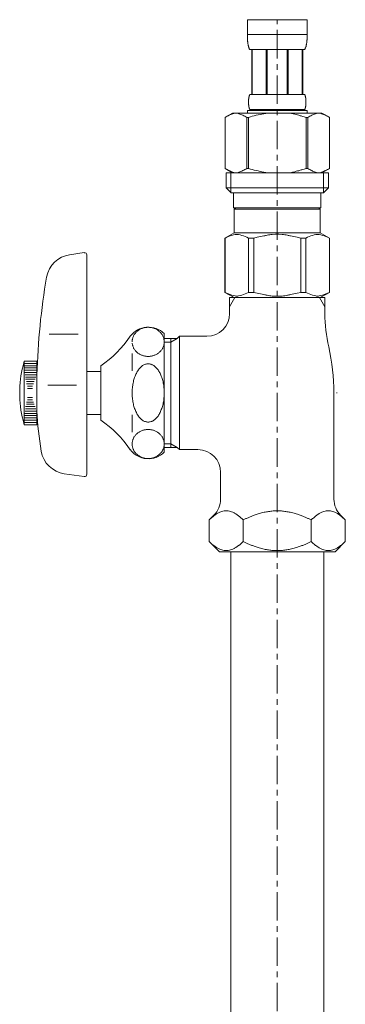
# Model space of a CAD drawing. Units: millimetres. Extents: x 5241 to 10210, y -9245 to -970.
# Drawn here: x 9806 to 9878, y -6378 to -6161 of the extents above; entities that cross this region are included whole.
import ezdxf

# ---------------------------------------------------------------- set-up
doc = ezdxf.new("R2010")
doc.units = ezdxf.units.MM
doc.linetypes.add('CENTER1', pattern=[10, 6.25, -1.25, 1.25, -1.25])
doc.layers.add('_0-2_', color=7, linetype='Continuous')
doc.layers.add('中心線', color=1, linetype='CENTER1', lineweight=15)

msp = doc.modelspace()

# ---------------------------------------------------------------- linework, layer by layer
at = {"layer": '_0-2_', "color": 5, "linetype": 'Continuous', "lineweight": 20}
for p, q in [((9856.67, -6161.19), (9869.87, -6161.19)), ((9856.67, -6161.19), (9856.67, -6164.61)), ((9869.87, -6164.61), (9869.87, -6161.19)), ((9869.87, -6164.49), (9856.67, -6164.49)), ((9856.67, -6164.72), (9856.67, -6164.61)), ((9856.67, -6164.84), (9856.67, -6164.72)), ((9856.67, -6164.95), (9856.67, -6164.84)), ((9856.68, -6165.06), (9856.67, -6164.95)), ((9856.68, -6165.18), (9856.68, -6165.06)), ((9856.68, -6165.29), (9856.68, -6165.18)), ((9856.69, -6165.41), (9856.68, -6165.29)), ((9856.7, -6165.52), (9856.69, -6165.41)), ((9869.84, -6165.41), (9869.85, -6165.29)), ((9869.84, -6165.52), (9869.84, -6165.41)), ((9869.85, -6165.18), (9869.86, -6165.06)), ((9869.85, -6165.29), (9869.85, -6165.18)), ((9869.86, -6164.84), (9869.87, -6164.72)), ((9869.86, -6164.95), (9869.86, -6164.84)), ((9869.86, -6165.06), (9869.86, -6164.95)), ((9869.87, -6164.72), (9869.87, -6164.61)), ((9856.71, -6165.63), (9856.7, -6165.52)), ((9856.71, -6165.74), (9856.71, -6165.63)), ((9856.72, -6165.86), (9856.71, -6165.74)), ((9856.73, -6165.97), (9856.72, -6165.86)), ((9856.75, -6166.08), (9856.73, -6165.97)), ((9856.76, -6166.19), (9856.75, -6166.08)), ((9856.78, -6166.3), (9856.76, -6166.19)), ((9856.79, -6166.41), (9856.78, -6166.3)), ((9856.81, -6166.52), (9856.79, -6166.41)), ((9856.83, -6166.63), (9856.81, -6166.52)), ((9856.85, -6166.74), (9856.83, -6166.63)), ((9856.87, -6166.85), (9856.85, -6166.74)), ((9856.9, -6166.96), (9856.87, -6166.85)), ((9856.93, -6167.07), (9856.9, -6166.96)), ((9856.96, -6167.17), (9856.93, -6167.07)), ((9856.99, -6167.28), (9856.96, -6167.17)), ((9857.03, -6167.38), (9856.99, -6167.28)), ((9857.07, -6167.49), (9857.03, -6167.38)), ((9857.11, -6167.59), (9857.07, -6167.49)), ((9857.16, -6167.69), (9857.11, -6167.59)), ((9869.37, -6167.69), (9869.42, -6167.59)), ((9869.42, -6167.59), (9869.46, -6167.49)), ((9869.46, -6167.49), (9869.5, -6167.38)), ((9869.5, -6167.38), (9869.54, -6167.28)), ((9869.54, -6167.28), (9869.58, -6167.17)), ((9869.58, -6167.17), (9869.61, -6167.07)), ((9869.61, -6167.07), (9869.63, -6166.96)), ((9869.63, -6166.96), (9869.66, -6166.85)), ((9869.66, -6166.85), (9869.68, -6166.74)), ((9869.68, -6166.74), (9869.7, -6166.63)), ((9869.7, -6166.63), (9869.72, -6166.52)), ((9869.72, -6166.52), (9869.74, -6166.41)), ((9869.74, -6166.41), (9869.76, -6166.3)), ((9869.76, -6166.3), (9869.77, -6166.19)), ((9869.77, -6166.19), (9869.79, -6166.08)), ((9869.79, -6166.08), (9869.8, -6165.97)), ((9869.8, -6165.97), (9869.81, -6165.86)), ((9869.81, -6165.86), (9869.82, -6165.74)), ((9869.82, -6165.74), (9869.83, -6165.63)), ((9869.83, -6165.63), (9869.84, -6165.52)), ((9857.22, -6167.79), (9857.16, -6167.69)), ((9869.32, -6167.79), (9857.22, -6167.79)), ((9857.63, -6167.79), (9857.63, -6177.69)), ((9857.73, -6167.79), (9857.73, -6177.69)), ((9857.74, -6167.79), (9857.74, -6177.69)), ((9860.84, -6167.79), (9860.84, -6177.69)), ((9861.07, -6167.79), (9861.07, -6177.69)), ((9865.47, -6167.79), (9865.47, -6177.69)), ((9865.7, -6167.79), (9865.7, -6177.69)), ((9868.79, -6177.69), (9868.79, -6167.79)), ((9868.81, -6167.79), (9868.81, -6177.69)), ((9868.9, -6167.79), (9868.9, -6177.69)), ((9869.32, -6167.79), (9869.37, -6167.69)), ((9856.98, -6178.54), (9856.99, -6178.49)), ((9856.99, -6178.49), (9857, -6178.44)), ((9857, -6178.39), (9857.01, -6178.34)), ((9857, -6178.44), (9857, -6178.39)), ((9857.01, -6178.34), (9857.02, -6178.29)), ((9857.02, -6178.29), (9857.03, -6178.24)), ((9857.03, -6178.24), (9857.04, -6178.19)), ((9857.04, -6178.19), (9857.05, -6178.14)), ((9857.05, -6178.14), (9857.07, -6178.09)), ((9857.07, -6178.09), (9857.08, -6178.04)), ((9857.08, -6178.04), (9857.09, -6177.99)), ((9857.09, -6177.99), (9857.11, -6177.94)), ((9857.11, -6177.94), (9857.13, -6177.89)), ((9857.13, -6177.89), (9857.15, -6177.84)), ((9857.15, -6177.84), (9857.17, -6177.79)), ((9857.17, -6177.79), (9857.19, -6177.74)), ((9857.19, -6177.74), (9857.22, -6177.69)), ((9857.22, -6177.69), (9869.32, -6177.69)), ((9869.34, -6177.74), (9869.32, -6177.69)), ((9869.37, -6177.79), (9869.34, -6177.74)), ((9869.39, -6177.84), (9869.37, -6177.79)), ((9869.41, -6177.89), (9869.39, -6177.84)), ((9869.42, -6177.94), (9869.41, -6177.89)), ((9869.44, -6177.99), (9869.42, -6177.94)), ((9869.45, -6178.04), (9869.44, -6177.99)), ((9869.47, -6178.09), (9869.45, -6178.04)), ((9869.48, -6178.14), (9869.47, -6178.09)), ((9869.49, -6178.19), (9869.48, -6178.14)), ((9869.5, -6178.24), (9869.49, -6178.19)), ((9869.51, -6178.29), (9869.5, -6178.24)), ((9869.52, -6178.34), (9869.51, -6178.29)), ((9869.53, -6178.39), (9869.52, -6178.34)), ((9869.54, -6178.44), (9869.53, -6178.39)), ((9869.55, -6178.49), (9869.54, -6178.44)), ((9869.55, -6178.54), (9869.55, -6178.49)), ((9856.93, -6179.14), (9856.94, -6179.09)), ((9856.93, -6179.19), (9856.93, -6179.14)), ((9856.93, -6179.24), (9856.93, -6179.19)), ((9856.93, -6179.29), (9856.93, -6179.24)), ((9856.93, -6179.34), (9856.93, -6179.29)), ((9856.93, -6179.39), (9856.93, -6179.34)), ((9856.93, -6179.44), (9856.93, -6179.39)), ((9856.93, -6179.49), (9856.93, -6179.44)), ((9856.93, -6179.54), (9856.93, -6179.49)), ((9856.94, -6179.59), (9856.93, -6179.54)), ((9856.94, -6178.94), (9856.95, -6178.89)), ((9856.94, -6178.99), (9856.94, -6178.94)), ((9856.94, -6179.04), (9856.94, -6178.99)), ((9856.94, -6179.09), (9856.94, -6179.04)), ((9856.94, -6179.64), (9856.94, -6179.59)), ((9856.94, -6179.69), (9856.94, -6179.64)), ((9856.94, -6179.74), (9856.94, -6179.69)), ((9856.95, -6179.79), (9856.94, -6179.74)), ((9856.95, -6178.79), (9856.96, -6178.74)), ((9856.95, -6178.84), (9856.95, -6178.79)), ((9856.95, -6178.89), (9856.95, -6178.84)), ((9856.95, -6179.84), (9856.95, -6179.79)), ((9856.95, -6179.89), (9856.95, -6179.84)), ((9856.96, -6179.94), (9856.95, -6179.89)), ((9856.96, -6178.69), (9856.97, -6178.64)), ((9856.96, -6178.74), (9856.96, -6178.69)), ((9856.96, -6179.99), (9856.96, -6179.94)), ((9856.97, -6180.04), (9856.96, -6179.99)), ((9856.97, -6178.64), (9856.98, -6178.59)), ((9856.98, -6180.09), (9856.97, -6180.04)), ((9856.98, -6178.59), (9856.98, -6178.54)), ((9856.98, -6180.14), (9856.98, -6180.09)), ((9856.99, -6180.19), (9856.98, -6180.14)), ((9857, -6180.24), (9856.99, -6180.19)), ((9857, -6180.29), (9857, -6180.24)), ((9857.01, -6180.34), (9857, -6180.29)), ((9857.02, -6180.39), (9857.01, -6180.34)), ((9857.03, -6180.44), (9857.02, -6180.39)), ((9857.04, -6180.49), (9857.03, -6180.44)), ((9857.05, -6180.54), (9857.04, -6180.49)), ((9857.07, -6180.59), (9857.05, -6180.54)), ((9857.08, -6180.64), (9857.07, -6180.59)), ((9857.09, -6180.69), (9857.08, -6180.64)), ((9869.44, -6180.69), (9869.45, -6180.64)), ((9869.45, -6180.64), (9869.47, -6180.59)), ((9869.47, -6180.59), (9869.48, -6180.54)), ((9869.48, -6180.54), (9869.49, -6180.49)), ((9869.49, -6180.49), (9869.5, -6180.44)), ((9869.5, -6180.44), (9869.51, -6180.39)), ((9869.51, -6180.39), (9869.52, -6180.34)), ((9869.52, -6180.34), (9869.53, -6180.29)), ((9869.53, -6180.29), (9869.54, -6180.24)), ((9869.54, -6180.24), (9869.55, -6180.19)), ((9869.56, -6178.59), (9869.55, -6178.54)), ((9869.55, -6180.14), (9869.56, -6180.09)), ((9869.55, -6180.19), (9869.55, -6180.14)), ((9869.56, -6178.64), (9869.56, -6178.59)), ((9869.57, -6178.69), (9869.56, -6178.64)), ((9869.56, -6180.04), (9869.57, -6179.99)), ((9869.56, -6180.09), (9869.56, -6180.04)), ((9869.58, -6178.74), (9869.57, -6178.69)), ((9869.57, -6179.99), (9869.58, -6179.94)), ((9869.58, -6178.79), (9869.58, -6178.74)), ((9869.58, -6178.84), (9869.58, -6178.79)), ((9869.59, -6178.89), (9869.58, -6178.84)), ((9869.58, -6179.84), (9869.59, -6179.79)), ((9869.58, -6179.89), (9869.58, -6179.84)), ((9869.58, -6179.94), (9869.58, -6179.89)), ((9869.59, -6178.94), (9869.59, -6178.89)), ((9869.59, -6178.99), (9869.59, -6178.94)), ((9869.6, -6179.04), (9869.59, -6178.99)), ((9869.59, -6179.69), (9869.6, -6179.64)), ((9869.59, -6179.74), (9869.59, -6179.69)), ((9869.59, -6179.79), (9869.59, -6179.74)), ((9869.6, -6179.09), (9869.6, -6179.04)), ((9869.6, -6179.14), (9869.6, -6179.09)), ((9869.6, -6179.19), (9869.6, -6179.14)), ((9869.6, -6179.24), (9869.6, -6179.19)), ((9869.6, -6179.29), (9869.6, -6179.24)), ((9869.6, -6179.34), (9869.6, -6179.29)), ((9869.6, -6179.39), (9869.6, -6179.34)), ((9869.6, -6179.44), (9869.6, -6179.39)), ((9869.6, -6179.49), (9869.6, -6179.44)), ((9869.6, -6179.54), (9869.6, -6179.49)), ((9869.6, -6179.59), (9869.6, -6179.54)), ((9869.6, -6179.64), (9869.6, -6179.59)), ((9853.42, -6181.76), (9851.77, -6182.71)), ((9851.77, -6182.72), (9851.99, -6182.59)), ((9851.77, -6182.72), (9851.77, -6194.01)), ((9851.77, -6182.72), (9851.77, -6194.01)), ((9851.77, -6182.72), (9851.77, -6182.72)), ((9851.99, -6182.59), (9852.2, -6182.48)), ((9852.2, -6182.48), (9852.42, -6182.37)), ((9852.42, -6182.37), (9852.63, -6182.27)), ((9852.63, -6182.27), (9852.84, -6182.18)), ((9852.84, -6182.18), (9853.06, -6182.09)), ((9853.06, -6182.09), (9853.27, -6182.01)), ((9853.27, -6182.01), (9853.48, -6181.94)), ((9853.42, -6181.76), (9873.12, -6181.76)), ((9853.48, -6181.94), (9853.69, -6181.87)), ((9853.69, -6181.87), (9853.9, -6181.81)), ((9853.9, -6181.81), (9854.1, -6181.76)), ((9854.2, -6181.76), (9854.41, -6181.81)), ((9854.41, -6181.81), (9854.62, -6181.87)), ((9854.62, -6181.87), (9854.83, -6181.94)), ((9854.83, -6181.94), (9855.04, -6182.01)), ((9855.04, -6182.01), (9855.25, -6182.09)), ((9855.25, -6182.09), (9855.46, -6182.18)), ((9855.46, -6182.18), (9855.68, -6182.27)), ((9855.68, -6182.27), (9855.46, -6182.18)), ((9855.68, -6182.27), (9855.89, -6182.37)), ((9855.89, -6182.37), (9855.68, -6182.27)), ((9855.89, -6182.37), (9856.11, -6182.48)), ((9856.11, -6182.48), (9855.89, -6182.37)), ((9856.11, -6182.48), (9856.32, -6182.59)), ((9856.32, -6182.59), (9856.11, -6182.48)), ((9856.32, -6182.59), (9856.54, -6182.72)), ((9856.54, -6182.72), (9856.32, -6182.59)), ((9856.54, -6182.72), (9856.54, -6194.01)), ((9856.54, -6182.72), (9856.9, -6182.72)), ((9856.67, -6181.21), (9856.67, -6181.76)), ((9869.87, -6181.21), (9856.67, -6181.21)), ((9856.9, -6182.72), (9857.34, -6182.59)), ((9857.34, -6182.59), (9856.9, -6182.72)), ((9856.9, -6182.72), (9856.9, -6194.01)), ((9857.11, -6180.74), (9857.09, -6180.69)), ((9857.13, -6180.79), (9857.11, -6180.74)), ((9857.15, -6180.84), (9857.13, -6180.79)), ((9857.17, -6180.89), (9857.15, -6180.84)), ((9857.19, -6180.94), (9857.17, -6180.89)), ((9857.22, -6180.99), (9857.19, -6180.94)), ((9857.22, -6180.99), (9857.22, -6181.21)), ((9869.32, -6180.99), (9857.22, -6180.99)), ((9857.34, -6182.59), (9857.77, -6182.48)), ((9857.77, -6182.48), (9857.34, -6182.59)), ((9857.77, -6182.48), (9858.2, -6182.37)), ((9858.2, -6182.37), (9857.77, -6182.48)), ((9858.2, -6182.37), (9858.63, -6182.27)), ((9858.63, -6182.27), (9858.2, -6182.37)), ((9858.63, -6182.27), (9859.05, -6182.18)), ((9859.05, -6182.18), (9858.63, -6182.27)), ((9859.47, -6182.09), (9859.05, -6182.18)), ((9859.47, -6182.09), (9859.9, -6182.01)), ((9859.9, -6182.01), (9859.47, -6182.09)), ((9859.9, -6182.01), (9860.32, -6181.94)), ((9860.32, -6181.94), (9859.9, -6182.01)), ((9860.73, -6181.87), (9860.32, -6181.94)), ((9861.15, -6181.81), (9860.73, -6181.87)), ((9861.57, -6181.76), (9861.15, -6181.81)), ((9869.2, -6182.59), (9869.64, -6182.72)), ((9869.32, -6180.99), (9869.34, -6180.94)), ((9869.32, -6180.99), (9869.32, -6181.21)), ((9869.34, -6180.94), (9869.37, -6180.89)), ((9869.37, -6180.89), (9869.39, -6180.84)), ((9869.39, -6180.84), (9869.41, -6180.79)), ((9869.41, -6180.79), (9869.42, -6180.74)), ((9869.42, -6180.74), (9869.44, -6180.69)), ((9869.64, -6182.72), (9869.64, -6194.01)), ((9869.99, -6182.72), (9869.64, -6182.72)), ((9869.87, -6181.21), (9869.87, -6181.76)), ((9870.21, -6182.59), (9869.99, -6182.72)), ((9869.99, -6182.72), (9870.21, -6182.59)), ((9869.99, -6182.72), (9869.99, -6194.01)), ((9870.43, -6182.48), (9870.21, -6182.59)), ((9870.21, -6182.59), (9870.43, -6182.48)), ((9870.64, -6182.37), (9870.43, -6182.48)), ((9870.43, -6182.48), (9870.64, -6182.37)), ((9870.86, -6182.27), (9870.64, -6182.37)), ((9870.64, -6182.37), (9870.86, -6182.27)), ((9871.07, -6182.18), (9870.86, -6182.27)), ((9870.86, -6182.27), (9871.07, -6182.18)), ((9871.28, -6182.09), (9871.07, -6182.18)), ((9871.07, -6182.18), (9871.28, -6182.09)), ((9871.49, -6182.01), (9871.28, -6182.09)), ((9871.28, -6182.09), (9871.49, -6182.01)), ((9871.7, -6181.94), (9871.49, -6182.01)), ((9871.91, -6181.87), (9871.7, -6181.94)), ((9872.12, -6181.81), (9871.91, -6181.87)), ((9872.33, -6181.76), (9872.12, -6181.81)), ((9872.64, -6181.81), (9872.43, -6181.76)), ((9872.85, -6181.87), (9872.64, -6181.81)), ((9873.06, -6181.94), (9872.85, -6181.87)), ((9873.27, -6182.01), (9873.06, -6181.94)), ((9873.12, -6181.76), (9874.77, -6182.71)), ((9873.48, -6182.09), (9873.27, -6182.01)), ((9873.69, -6182.18), (9873.48, -6182.09)), ((9873.9, -6182.27), (9873.69, -6182.18)), ((9874.12, -6182.37), (9873.9, -6182.27)), ((9874.33, -6182.48), (9874.12, -6182.37)), ((9874.55, -6182.59), (9874.33, -6182.48)), ((9874.77, -6182.72), (9874.55, -6182.59)), ((9874.77, -6182.72), (9874.77, -6194.01)), ((9874.77, -6182.72), (9874.77, -6182.72)), ((9851.77, -6194.01), (9853.42, -6194.96)), ((9851.99, -6194.13), (9851.77, -6194.01)), ((9851.77, -6194.01), (9851.77, -6194.01)), ((9852.2, -6194.24), (9851.99, -6194.13)), ((9851.99, -6194.96), (9851.99, -6198.26)), ((9851.99, -6194.96), (9874.54, -6194.96)), ((9852.42, -6194.35), (9852.2, -6194.24)), ((9852.63, -6194.45), (9852.42, -6194.35)), ((9852.84, -6194.54), (9852.63, -6194.45)), ((9853.06, -6194.63), (9852.84, -6194.54)), ((9853.04, -6194.96), (9853.04, -6199.36)), ((9853.27, -6194.71), (9853.06, -6194.63)), ((9853.48, -6194.78), (9853.27, -6194.71)), ((9853.69, -6194.85), (9853.48, -6194.78)), ((9853.9, -6194.91), (9853.69, -6194.85)), ((9854.1, -6194.96), (9853.9, -6194.91)), ((9854.41, -6194.91), (9854.2, -6194.96)), ((9854.62, -6194.85), (9854.41, -6194.91)), ((9854.83, -6194.78), (9854.62, -6194.85)), ((9855.04, -6194.71), (9854.83, -6194.78)), ((9855.25, -6194.63), (9855.04, -6194.71)), ((9855.46, -6194.55), (9855.25, -6194.63)), ((9855.68, -6194.45), (9855.46, -6194.55)), ((9855.89, -6194.35), (9855.68, -6194.45)), ((9856.11, -6194.24), (9855.89, -6194.35)), ((9856.32, -6194.13), (9856.11, -6194.24)), ((9856.54, -6194.01), (9856.32, -6194.13)), ((9856.54, -6194.01), (9856.9, -6194.01)), ((9857.34, -6194.13), (9856.9, -6194.01)), ((9857.77, -6194.24), (9857.34, -6194.13)), ((9858.2, -6194.35), (9857.77, -6194.24)), ((9858.63, -6194.45), (9858.2, -6194.35)), ((9859.05, -6194.54), (9858.63, -6194.45)), ((9859.47, -6194.63), (9859.05, -6194.54)), ((9859.9, -6194.71), (9859.47, -6194.63)), ((9860.32, -6194.78), (9859.9, -6194.71)), ((9860.73, -6194.85), (9860.32, -6194.78)), ((9861.15, -6194.91), (9860.73, -6194.85)), ((9861.57, -6194.96), (9861.15, -6194.91)), ((9869.2, -6194.13), (9869.64, -6194.01)), ((9869.99, -6194.01), (9869.64, -6194.01)), ((9869.99, -6194.01), (9870.21, -6194.13)), ((9870.21, -6194.13), (9870.43, -6194.24)), ((9870.43, -6194.24), (9870.64, -6194.35)), ((9870.64, -6194.35), (9870.86, -6194.45)), ((9870.86, -6194.45), (9871.07, -6194.55)), ((9871.07, -6194.55), (9871.28, -6194.63)), ((9871.28, -6194.63), (9871.49, -6194.71)), ((9871.49, -6194.71), (9871.7, -6194.78)), ((9871.7, -6194.78), (9871.91, -6194.85)), ((9871.91, -6194.85), (9872.12, -6194.91)), ((9872.12, -6194.91), (9872.33, -6194.96)), ((9872.43, -6194.96), (9872.64, -6194.91)), ((9872.64, -6194.91), (9872.85, -6194.85)), ((9872.85, -6194.85), (9873.06, -6194.78)), ((9873.06, -6194.78), (9873.27, -6194.71)), ((9874.77, -6194.01), (9873.12, -6194.96)), ((9873.27, -6194.71), (9873.48, -6194.63)), ((9873.48, -6194.63), (9873.69, -6194.54)), ((9873.5, -6194.96), (9873.5, -6199.36)), ((9873.69, -6194.54), (9873.9, -6194.45)), ((9873.9, -6194.45), (9874.12, -6194.35)), ((9874.12, -6194.35), (9874.33, -6194.24)), ((9874.33, -6194.24), (9874.55, -6194.13)), ((9874.54, -6194.96), (9874.54, -6198.26)), ((9874.55, -6194.13), (9874.77, -6194.01)), ((9874.77, -6194.01), (9874.77, -6194.01)), ((9851.99, -6198.26), (9853.09, -6199.36)), ((9874.54, -6198.26), (9851.99, -6198.26)), ((9873.5, -6199.36), (9853.04, -6199.36)), ((9853.64, -6199.36), (9853.64, -6202.66)), ((9872.89, -6199.36), (9872.89, -6202.66)), ((9874.54, -6198.26), (9873.44, -6199.36)), ((9853.64, -6202.66), (9872.89, -6202.66)), ((9854.11, -6202.66), (9853.78, -6202.99)), ((9853.78, -6202.99), (9853.78, -6208.16)), ((9853.78, -6202.99), (9872.76, -6202.99)), ((9872.43, -6202.66), (9872.76, -6202.99)), ((9872.76, -6202.99), (9872.76, -6208.16)), ((9851.74, -6209.34), (9853.78, -6208.16)), ((9852.53, -6208.99), (9852.9, -6208.84)), ((9852.53, -6208.99), (9852.9, -6208.84)), ((9852.9, -6208.84), (9853.27, -6208.73)), ((9852.9, -6208.84), (9853.27, -6208.73)), ((9853.27, -6208.73), (9853.64, -6208.63)), ((9853.64, -6208.63), (9854, -6208.56)), ((9872.76, -6208.16), (9853.78, -6208.16)), ((9854.72, -6208.56), (9855.09, -6208.63)), ((9855.09, -6208.63), (9855.46, -6208.73)), ((9855.46, -6208.73), (9855.83, -6208.84)), ((9855.83, -6208.84), (9856.2, -6208.99)), ((9859.59, -6208.99), (9860.34, -6208.84)), ((9862.17, -6208.51), (9862.9, -6208.48)), ((9863.63, -6208.48), (9862.9, -6208.48)), ((9863.63, -6208.48), (9864.37, -6208.51)), ((9864.37, -6208.51), (9863.63, -6208.48)), ((9866.94, -6208.99), (9866.2, -6208.84)), ((9870.7, -6208.84), (9870.33, -6208.99)), ((9871.07, -6208.73), (9870.7, -6208.84)), ((9871.44, -6208.63), (9871.07, -6208.73)), ((9871.81, -6208.56), (9871.44, -6208.63)), ((9872.9, -6208.63), (9872.53, -6208.56)), ((9874.79, -6209.34), (9872.76, -6208.16)), ((9873.27, -6208.73), (9872.9, -6208.63)), ((9873.64, -6208.84), (9873.27, -6208.73)), ((9873.64, -6208.84), (9873.27, -6208.73)), ((9874.01, -6208.99), (9873.64, -6208.84)), ((9874.01, -6208.99), (9873.64, -6208.84)), ((9851.74, -6209.34), (9851.76, -6209.33)), ((9851.76, -6209.33), (9851.74, -6209.34)), ((9851.74, -6209.34), (9851.74, -6221.29)), ((9851.77, -6209.34), (9851.74, -6209.34)), ((9851.77, -6209.34), (9852.15, -6209.15)), ((9851.77, -6209.34), (9851.77, -6221.29)), ((9852.15, -6209.15), (9852.53, -6208.99)), ((9852.15, -6209.15), (9852.53, -6208.99)), ((9856.2, -6208.99), (9856.58, -6209.15)), ((9856.58, -6209.15), (9856.96, -6209.34)), ((9856.96, -6209.34), (9856.96, -6221.29)), ((9858.07, -6209.34), (9856.96, -6209.34)), ((9858.07, -6209.34), (9858.84, -6209.15)), ((9858.07, -6209.34), (9858.07, -6221.29)), ((9858.84, -6209.15), (9859.59, -6208.99)), ((9867.69, -6209.15), (9866.94, -6208.99)), ((9868.46, -6209.34), (9867.69, -6209.15)), ((9868.46, -6209.34), (9868.46, -6221.29)), ((9868.46, -6209.34), (9869.57, -6209.34)), ((9869.96, -6209.15), (9869.57, -6209.34)), ((9869.57, -6209.34), (9869.57, -6221.29)), ((9870.33, -6208.99), (9869.96, -6209.15)), ((9874.38, -6209.15), (9874.01, -6208.99)), ((9874.38, -6209.15), (9874.01, -6208.99)), ((9874.77, -6209.34), (9874.38, -6209.15)), ((9874.77, -6209.34), (9874.77, -6221.29)), ((9817.48, -6212.99), (9820.7, -6212.54)), ((9821.27, -6261.39), (9821.27, -6213.04)), ((9853.78, -6222.46), (9851.74, -6221.29)), ((9851.76, -6221.3), (9851.74, -6221.29)), ((9851.77, -6221.29), (9851.74, -6221.29)), ((9853.78, -6222.46), (9851.76, -6221.3)), ((9851.77, -6221.29), (9852.15, -6221.47)), ((9852.15, -6221.47), (9852.53, -6221.64)), ((9852.53, -6221.64), (9852.9, -6221.78)), ((9852.9, -6221.78), (9853.27, -6221.9)), ((9853.27, -6221.9), (9853.64, -6222)), ((9855.09, -6222), (9855.46, -6221.9)), ((9855.46, -6221.9), (9855.83, -6221.78)), ((9855.83, -6221.78), (9856.2, -6221.64)), ((9856.2, -6221.64), (9856.58, -6221.47)), ((9856.58, -6221.47), (9856.96, -6221.29)), ((9858.07, -6221.29), (9856.96, -6221.29)), ((9858.07, -6221.29), (9858.84, -6221.47)), ((9858.84, -6221.47), (9859.59, -6221.64)), ((9859.59, -6221.64), (9860.34, -6221.78)), ((9866.94, -6221.64), (9866.2, -6221.78)), ((9867.69, -6221.47), (9866.94, -6221.64)), ((9868.46, -6221.29), (9867.69, -6221.47)), ((9868.46, -6221.29), (9869.57, -6221.29)), ((9869.96, -6221.47), (9869.57, -6221.29)), ((9870.33, -6221.64), (9869.96, -6221.47)), ((9870.7, -6221.78), (9870.33, -6221.64)), ((9871.07, -6221.9), (9870.7, -6221.78)), ((9871.44, -6222), (9871.07, -6221.9)), ((9872.73, -6222.46), (9874.75, -6221.3)), ((9872.76, -6222.46), (9874.79, -6221.29)), ((9872.76, -6222.46), (9874.77, -6221.3)), ((9873.27, -6221.9), (9872.9, -6222)), ((9873.64, -6221.78), (9873.27, -6221.9)), ((9874.01, -6221.64), (9873.64, -6221.78)), ((9874.38, -6221.47), (9874.01, -6221.64)), ((9874.77, -6221.29), (9874.38, -6221.47)), ((9874.77, -6221.3), (9874.79, -6221.29)), ((9874.77, -6221.29), (9874.79, -6221.29)), ((9873.77, -6222.46), (9852.77, -6222.46)), ((9852.77, -6222.46), (9852.77, -6224.48)), ((9853.93, -6222.46), (9852.77, -6224.48)), ((9853.64, -6222), (9854, -6222.07)), ((9854.72, -6222.07), (9855.09, -6222)), ((9862.17, -6222.12), (9862.9, -6222.14)), ((9862.9, -6222.14), (9863.63, -6222.14)), ((9863.63, -6222.14), (9864.37, -6222.12)), ((9864.37, -6222.12), (9863.63, -6222.14)), ((9871.81, -6222.07), (9871.44, -6222)), ((9872.9, -6222), (9872.53, -6222.07)), ((9873.77, -6224.48), (9872.6, -6222.46)), ((9873.77, -6222.46), (9873.77, -6224.48)), ((9852.77, -6224.48), (9852.77, -6225.96)), ((9873.77, -6224.48), (9873.77, -6225.96)), ((9819.33, -6230.54), (9813, -6230.54)), ((9838.34, -6230.39), (9838.34, -6256.53)), ((9838.27, -6231.46), (9839.77, -6231.46)), ((9839.77, -6232.28), (9838.27, -6232.28)), ((9839.77, -6231.46), (9839.77, -6232.28)), ((9839.77, -6231.46), (9841.18, -6231.46)), ((9839.77, -6232.28), (9841.18, -6231.46)), ((9839.77, -6232.28), (9839.77, -6254.65)), ((9841.18, -6231.46), (9841.68, -6230.96)), ((9841.68, -6230.96), (9841.68, -6255.96)), ((9841.68, -6230.96), (9847.77, -6230.96)), ((9831.27, -6238.62), (9831.27, -6234.79)), ((9807.47, -6236.46), (9807.2, -6237.46)), ((9810.27, -6236.46), (9807.47, -6236.46)), ((9807.47, -6236.46), (9807.47, -6236.96)), ((9807.47, -6236.96), (9810.27, -6236.96)), ((9807.47, -6236.96), (9807.47, -6237.46)), ((9810.27, -6250.46), (9810.27, -6236.46)), ((9807.47, -6237.46), (9810.27, -6237.46)), ((9807.47, -6237.46), (9807.47, -6237.96)), ((9807.47, -6237.96), (9810.27, -6237.96)), ((9807.47, -6237.96), (9807.47, -6238.46)), ((9807.47, -6238.46), (9810.27, -6238.46)), ((9807.47, -6238.46), (9807.47, -6248.46)), ((9807.61, -6238.96), (9810.16, -6238.96)), ((9824.34, -6238.71), (9821.27, -6238.71)), ((9824.34, -6249.46), (9824.34, -6237.46)), ((9807.66, -6239.46), (9810.1, -6239.46)), ((9807.74, -6239.96), (9810.01, -6239.96)), ((9807.77, -6240.46), (9809.91, -6240.46)), ((9807.94, -6240.96), (9809.65, -6240.96)), ((9807.98, -6241.46), (9809.55, -6241.46)), ((9808.18, -6241.96), (9809.33, -6241.96)), ((9808.22, -6242.46), (9809.29, -6242.46)), ((9818.99, -6241.74), (9812.66, -6241.74)), ((9875.77, -6243.46), (9875.77, -6266.88)), ((9876.31, -6243.46), (9876.46, -6243.46)), ((9809.55, -6245.46), (9807.98, -6245.46)), ((9809.33, -6244.96), (9808.18, -6244.96)), ((9809.29, -6244.46), (9808.22, -6244.46)), ((9810.1, -6247.46), (9807.66, -6247.46)), ((9810.01, -6246.96), (9807.74, -6246.96)), ((9809.91, -6246.46), (9807.77, -6246.46)), ((9809.65, -6245.96), (9807.94, -6245.96)), ((9807.2, -6249.46), (9807.47, -6250.46)), ((9810.27, -6248.46), (9807.47, -6248.46)), ((9807.47, -6248.46), (9807.47, -6248.96)), ((9810.27, -6248.96), (9807.47, -6248.96)), ((9807.47, -6248.96), (9807.47, -6249.46)), ((9807.47, -6249.46), (9807.47, -6249.96)), ((9810.27, -6249.46), (9807.47, -6249.46)), ((9810.27, -6249.96), (9807.47, -6249.96)), ((9807.47, -6249.96), (9807.47, -6250.46)), ((9810.16, -6247.96), (9807.61, -6247.96)), ((9821.27, -6248.21), (9824.34, -6248.21)), ((9831.27, -6252.14), (9831.27, -6248.31)), ((9807.47, -6250.46), (9810.27, -6250.46)), ((9838.27, -6254.65), (9839.77, -6254.65)), ((9839.77, -6255.46), (9838.27, -6255.46)), ((9841.18, -6255.46), (9839.77, -6254.65)), ((9839.77, -6254.65), (9839.77, -6255.46)), ((9841.18, -6255.46), (9839.77, -6255.46)), ((9841.18, -6255.46), (9841.68, -6255.96)), ((9841.68, -6255.96), (9845.77, -6255.96)), ((9850.77, -6260.96), (9850.77, -6266.88)), ((9816.31, -6261.27), (9820.7, -6261.88)), ((9848.26, -6271.46), (9849.3, -6270.42)), ((9848.26, -6271.46), (9848.26, -6276.2)), ((9855.76, -6276.2), (9855.76, -6271.46)), ((9870.77, -6276.2), (9870.77, -6271.46)), ((9877.23, -6270.42), (9878.28, -6271.46)), ((9878.28, -6276.2), (9878.28, -6271.46)), ((9848.26, -6276.2), (9850.52, -6278.46)), ((9876.02, -6278.46), (9878.28, -6276.2)), ((9852.79, -6278.46), (9850.52, -6278.46)), ((9852.79, -6278.46), (9873.74, -6278.46)), ((9853.02, -6278.46), (9853.02, -6583.71)), ((9873.52, -6278.46), (9873.52, -6583.71)), ((9876.02, -6278.46), (9873.74, -6278.46))]:
    msp.add_line(p, q, dxfattribs=at)
for centre, radius, start, end in [((9818.32, -6218.94), 6, 98, 170.1971), ((9820.77, -6213.04), 0.5, 0, 98), ((9960.27, -6243.46), 150.05, 170.1971, 178.4725), ((9847.77, -6225.96), 5, 270, 0), ((9906.33, -6225.96), 32.56, 180, 193.0396), ((9834.84, -6233.96), 5, 45.573, 143.1301), ((9810.93, -6217.56), 24, 303.9592, 326.0408), ((9830.77, -6243.46), 45, 0, 13.0396), ((9831.47, -6243.46), 25, 166.1135, 180), ((9831.47, -6243.46), 25, 180, 193.8865), ((9885.18, -6243.83), 75, 182.7786, 189.5915), ((9810.93, -6269.37), 24, 33.9592, 56.0408), ((9817.14, -6255.32), 6, 189.5915, 261.9959), ((9834.84, -6252.96), 5, 216.8699, 314.427), ((9845.77, -6260.96), 5, 0, 90), ((9820.77, -6261.39), 0.5, 261.9959, 0), ((9845.77, -6266.88), 5, 315, 0), ((9880.77, -6266.88), 5, 180, 225)]:
    msp.add_arc(centre, radius, start, end, dxfattribs=at)
for points in [[(9869.2, -6182.59), (9868.68, -6182.46), (9868.02, -6182.25), (9867.43, -6182.12), (9866.81, -6181.94), (9866.4, -6181.86), (9865.98, -6181.76)], [(9869.2, -6194.13), (9868.68, -6194.27), (9868.02, -6194.47), (9867.43, -6194.6), (9866.81, -6194.78), (9866.4, -6194.87), (9865.98, -6194.96)], [(9854, -6208.56), (9854.3, -6208.51), (9854.49, -6208.52), (9854.72, -6208.56)], [(9860.34, -6208.84), (9861.03, -6208.69), (9862.17, -6208.51)], [(9866.2, -6208.84), (9865.5, -6208.69), (9864.37, -6208.51)], [(9872.53, -6208.56), (9872.23, -6208.51), (9872.05, -6208.52), (9871.81, -6208.56)], [(9860.34, -6221.78), (9861.03, -6221.93), (9862.17, -6222.12)], [(9866.2, -6221.78), (9865.5, -6221.93), (9864.37, -6222.12)], [(9854, -6222.07), (9854.3, -6222.11), (9854.49, -6222.11), (9854.72, -6222.07)], [(9872.53, -6222.07), (9872.23, -6222.11), (9872.05, -6222.11), (9871.81, -6222.07)], [(9831.28, -6232.48), (9831.32, -6232.76), (9831.39, -6233.04), (9831.48, -6233.3), (9831.6, -6233.56), (9831.74, -6233.81), (9831.91, -6234.05), (9832.1, -6234.27), (9832.3, -6234.48), (9832.53, -6234.67), (9832.78, -6234.84), (9833.04, -6234.99), (9833.31, -6235.11), (9833.59, -6235.22), (9833.89, -6235.31), (9834.19, -6235.37), (9834.49, -6235.4), (9834.8, -6235.42), (9835.11, -6235.4), (9835.42, -6235.37), (9835.72, -6235.31), (9836.01, -6235.22), (9836.3, -6235.11), (9836.57, -6234.99), (9836.83, -6234.84), (9837.07, -6234.67), (9837.3, -6234.48), (9837.51, -6234.27), (9837.7, -6234.05), (9837.86, -6233.81), (9838.01, -6233.56), (9838.12, -6233.3), (9838.22, -6233.04), (9838.28, -6232.76), (9838.32, -6232.48), (9838.34, -6232.2), (9838.32, -6231.92), (9838.28, -6231.65), (9838.22, -6231.37), (9838.12, -6231.1), (9838.01, -6230.85), (9837.86, -6230.6), (9837.7, -6230.36), (9837.51, -6230.14), (9837.3, -6229.93), (9837.07, -6229.74), (9836.83, -6229.57), (9836.57, -6229.42), (9836.3, -6229.29), (9836.01, -6229.19), (9835.72, -6229.1), (9835.42, -6229.04), (9835.11, -6229.01), (9834.8, -6228.99), (9834.49, -6229.01), (9834.19, -6229.04), (9833.89, -6229.1), (9833.59, -6229.19), (9833.31, -6229.29), (9833.04, -6229.42), (9832.78, -6229.57), (9832.53, -6229.74), (9832.3, -6229.93), (9832.1, -6230.14), (9831.91, -6230.36), (9831.74, -6230.6), (9831.6, -6230.85), (9831.48, -6231.1), (9831.39, -6231.37), (9831.32, -6231.65), (9831.28, -6231.92), (9831.27, -6232.06), (9831.27, -6232.2)], [(9834.49, -6249.86), (9834.18, -6249.78), (9833.88, -6249.66), (9833.58, -6249.49), (9833.3, -6249.28), (9833.02, -6249.01), (9832.77, -6248.72), (9832.52, -6248.36), (9832.3, -6247.99), (9832.09, -6247.57), (9831.9, -6247.14), (9831.74, -6246.66), (9831.6, -6246.17), (9831.48, -6245.65), (9831.39, -6245.12), (9831.32, -6244.57), (9831.28, -6244.02), (9831.27, -6243.46), (9831.28, -6242.9), (9831.32, -6242.35), (9831.39, -6241.8), (9831.48, -6241.28), (9831.6, -6240.75), (9831.74, -6240.27), (9831.9, -6239.79), (9832.09, -6239.35), (9832.3, -6238.93), (9832.52, -6238.56), (9832.77, -6238.21), (9833.02, -6237.92), (9833.3, -6237.65), (9833.58, -6237.44), (9833.88, -6237.26), (9834.18, -6237.14), (9834.49, -6237.07), (9834.65, -6237.05), (9834.8, -6237.04)], [(9834.8, -6237.04), (9834.96, -6237.05), (9835.11, -6237.07), (9835.43, -6237.14), (9835.72, -6237.26), (9836.03, -6237.44), (9836.3, -6237.65), (9836.58, -6237.92), (9836.84, -6238.21), (9837.09, -6238.56), (9837.31, -6238.93), (9837.52, -6239.35), (9837.7, -6239.79), (9837.87, -6240.27), (9838.01, -6240.75), (9838.13, -6241.28), (9838.22, -6241.8), (9838.28, -6242.35), (9838.32, -6242.9), (9838.34, -6243.46), (9838.32, -6244.02), (9838.28, -6244.57), (9838.22, -6245.12), (9838.13, -6245.65), (9838.01, -6246.17), (9837.87, -6246.66), (9837.7, -6247.14), (9837.52, -6247.57), (9837.31, -6247.99), (9837.09, -6248.36), (9836.84, -6248.72), (9836.58, -6249.01), (9836.3, -6249.28), (9836.03, -6249.49), (9835.72, -6249.66), (9835.43, -6249.78), (9835.11, -6249.86), (9834.8, -6249.89), (9834.49, -6249.86)], [(9831.28, -6254.44), (9831.32, -6254.16), (9831.39, -6253.89), (9831.48, -6253.62), (9831.6, -6253.36), (9831.74, -6253.11), (9831.91, -6252.88), (9832.1, -6252.65), (9832.3, -6252.45), (9832.53, -6252.26), (9832.78, -6252.09), (9833.04, -6251.94), (9833.31, -6251.81), (9833.59, -6251.7), (9833.89, -6251.62), (9834.19, -6251.56), (9834.49, -6251.52), (9834.8, -6251.51), (9835.11, -6251.52), (9835.42, -6251.56), (9835.72, -6251.62), (9836.01, -6251.7), (9836.3, -6251.81), (9836.57, -6251.94), (9836.83, -6252.09), (9837.07, -6252.26), (9837.3, -6252.45), (9837.51, -6252.65), (9837.7, -6252.88), (9837.86, -6253.11), (9838.01, -6253.36), (9838.12, -6253.62), (9838.22, -6253.89), (9838.28, -6254.16), (9838.32, -6254.44), (9838.34, -6254.72), (9838.32, -6255), (9838.28, -6255.28), (9838.22, -6255.55), (9838.12, -6255.82), (9838.01, -6256.08), (9837.86, -6256.33), (9837.7, -6256.56), (9837.51, -6256.79), (9837.3, -6256.99), (9837.07, -6257.18), (9836.83, -6257.35), (9836.57, -6257.5), (9836.3, -6257.63), (9836.01, -6257.74), (9835.72, -6257.82), (9835.42, -6257.88), (9835.11, -6257.92), (9834.8, -6257.93), (9834.49, -6257.92), (9834.19, -6257.88), (9833.89, -6257.82), (9833.59, -6257.74), (9833.31, -6257.63), (9833.04, -6257.5), (9832.78, -6257.35), (9832.53, -6257.18), (9832.3, -6256.99), (9832.1, -6256.79), (9831.91, -6256.56), (9831.74, -6256.33), (9831.6, -6256.08), (9831.48, -6255.82), (9831.39, -6255.55), (9831.32, -6255.28), (9831.28, -6255), (9831.27, -6254.86), (9831.27, -6254.72)], [(9831.27, -6254.72), (9831.27, -6254.58), (9831.28, -6254.44)], [(9848.26, -6271.46), (9848.55, -6271.17), (9848.86, -6270.9), (9849.03, -6270.75), (9849.2, -6270.61), (9849.38, -6270.47), (9849.58, -6270.33), (9849.79, -6270.19), (9850.01, -6270.05), (9850.29, -6269.9), (9850.57, -6269.77), (9851.05, -6269.59), (9851.55, -6269.48), (9852.01, -6269.45), (9852.47, -6269.48), (9852.97, -6269.59), (9853.45, -6269.77), (9853.73, -6269.9), (9854, -6270.05), (9854.22, -6270.19), (9854.44, -6270.33), (9854.63, -6270.47), (9854.82, -6270.61), (9854.99, -6270.75), (9855.16, -6270.9), (9855.46, -6271.17), (9855.76, -6271.46)], [(9855.76, -6271.46), (9856.36, -6271.17), (9856.97, -6270.9), (9857.31, -6270.75), (9857.65, -6270.61), (9858.02, -6270.47), (9858.4, -6270.33), (9858.84, -6270.18), (9859.28, -6270.05), (9859.83, -6269.9), (9860.39, -6269.77), (9861.36, -6269.59), (9862.35, -6269.48), (9863.27, -6269.45), (9864.19, -6269.48), (9865.17, -6269.59), (9866.15, -6269.77), (9866.7, -6269.9), (9867.25, -6270.05), (9867.7, -6270.18), (9868.13, -6270.33), (9868.51, -6270.47), (9868.89, -6270.61), (9869.23, -6270.75), (9869.57, -6270.9), (9870.17, -6271.17), (9870.77, -6271.46)], [(9878.28, -6271.46), (9877.98, -6271.17), (9877.67, -6270.9), (9877.51, -6270.75), (9877.34, -6270.61), (9877.15, -6270.47), (9876.96, -6270.33), (9876.74, -6270.19), (9876.52, -6270.05), (9876.25, -6269.9), (9875.97, -6269.77), (9875.49, -6269.59), (9874.99, -6269.48), (9874.53, -6269.45), (9874.06, -6269.48), (9873.57, -6269.59), (9873.09, -6269.77), (9872.8, -6269.9), (9872.53, -6270.05), (9872.31, -6270.19), (9872.09, -6270.33), (9871.9, -6270.47), (9871.71, -6270.61), (9871.54, -6270.75), (9871.38, -6270.9), (9871.07, -6271.17), (9870.77, -6271.46)], [(9848.26, -6276.2), (9848.55, -6276.49), (9848.86, -6276.77), (9849.03, -6276.91), (9849.2, -6277.05), (9849.38, -6277.19), (9849.58, -6277.33), (9849.79, -6277.48), (9850.01, -6277.61), (9850.29, -6277.76), (9850.57, -6277.9), (9851.05, -6278.07), (9851.55, -6278.18), (9852.01, -6278.21), (9852.47, -6278.18), (9852.97, -6278.07), (9853.45, -6277.9), (9853.73, -6277.76), (9854, -6277.61), (9854.22, -6277.48), (9854.44, -6277.33), (9854.63, -6277.19), (9854.82, -6277.05), (9854.99, -6276.91), (9855.16, -6276.77), (9855.46, -6276.49), (9855.76, -6276.2)], [(9855.76, -6276.2), (9856.36, -6276.49), (9856.97, -6276.77), (9857.31, -6276.91), (9857.65, -6277.05), (9858.02, -6277.19), (9858.4, -6277.33), (9858.84, -6277.48), (9859.28, -6277.61), (9859.83, -6277.77), (9860.39, -6277.9), (9861.36, -6278.07), (9862.35, -6278.18), (9863.27, -6278.21), (9864.19, -6278.18), (9865.17, -6278.07), (9866.15, -6277.9), (9866.7, -6277.77), (9867.25, -6277.61), (9867.7, -6277.48), (9868.13, -6277.33), (9868.51, -6277.19), (9868.89, -6277.05), (9869.23, -6276.91), (9869.57, -6276.77), (9870.17, -6276.49), (9870.77, -6276.2)], [(9878.28, -6276.2), (9877.98, -6276.49), (9877.67, -6276.77), (9877.51, -6276.91), (9877.34, -6277.05), (9877.15, -6277.19), (9876.96, -6277.33), (9876.74, -6277.48), (9876.52, -6277.61), (9876.25, -6277.76), (9875.97, -6277.9), (9875.49, -6278.07), (9874.99, -6278.18), (9874.53, -6278.21), (9874.06, -6278.18), (9873.57, -6278.07), (9873.09, -6277.9), (9872.8, -6277.76), (9872.53, -6277.61), (9872.31, -6277.48), (9872.09, -6277.33), (9871.9, -6277.19), (9871.71, -6277.05), (9871.54, -6276.91), (9871.38, -6276.77), (9871.07, -6276.49), (9870.77, -6276.2)]]:
    msp.add_spline(points, degree=3, dxfattribs=at)
at = {"layer": '中心線', "lineweight": 0}
msp.add_line((9863.27, -6699.71), (9863.27, -6161.19), dxfattribs=at)

doc.saveas('drawing.dxf')
